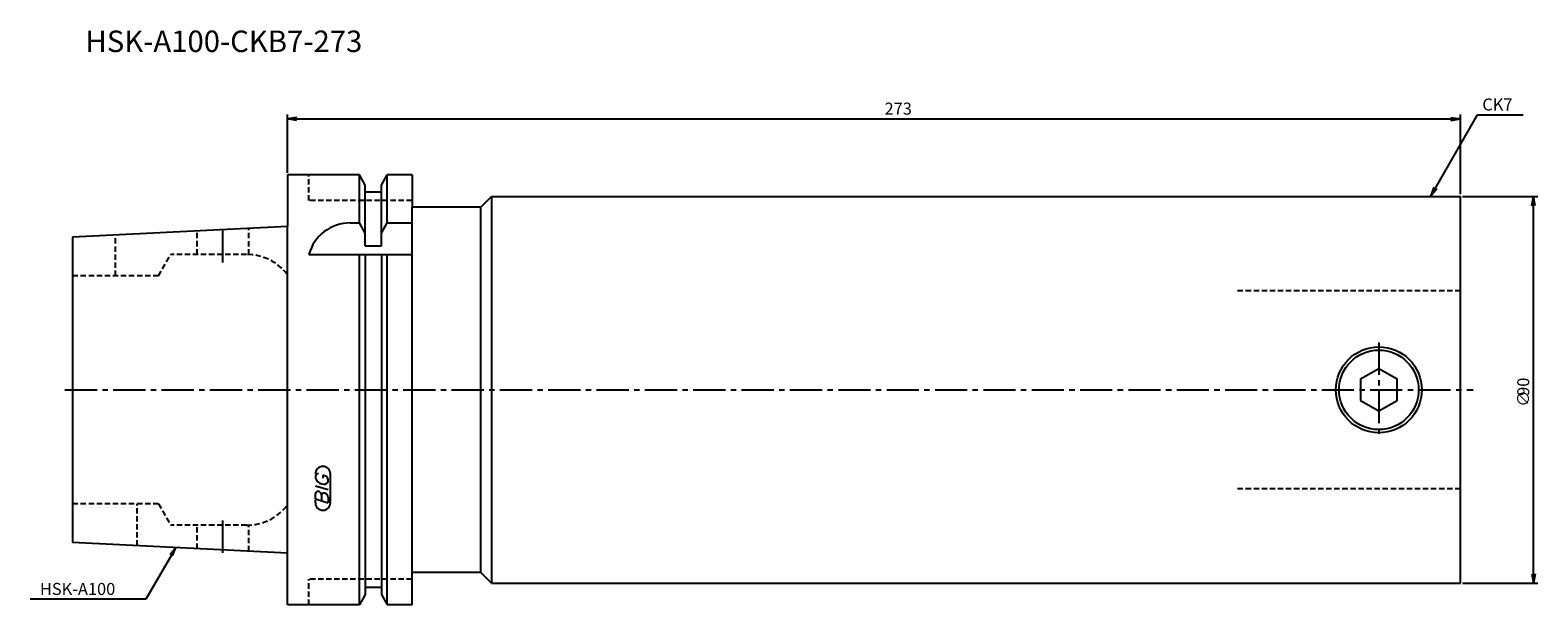
# Model space of a CAD drawing. Extents: x -60 to 291, y -50 to 84.
import ezdxf
from ezdxf.enums import TextEntityAlignment as Align

# ---------------------------------------------------------------- set-up
doc = ezdxf.new("R2010")
doc.units = 0
doc.header["$LTSCALE"] = 10
doc.header["$MEASUREMENT"] = 0
doc.linetypes.add('CENTER2', pattern=[1.125, 0.75, -0.125, 0.125, -0.125])
doc.linetypes.add('HIDDEN2', pattern=[0.1875, 0.125, -0.0625])
for name, color, linetype in [('240', 4, 'CONTINUOUS'), ('241', 211, 'CONTINUOUS'), ('242', 3, 'CONTINUOUS'), ('243', 211, 'HIDDEN2'), ('245', 2, 'CENTER2'), ('247', 60, 'CONTINUOUS'), ('250', 3, 'CONTINUOUS')]:
    doc.layers.add(name, color=color, linetype=linetype)
doc.styles.get("Standard").update_dxf_attribs({"font": 'romans.shx', "bigfont": 'extfont.shx'})
doc.styles.add('YOKO', font='romans.shx', dxfattribs={"bigfont": 'extfont.shx'})

# ---------------------------------------------------------------- blocks, each defined once
blk = doc.blocks.new('*U3')
at = {"layer": '250', "style": 'YOKO'}
blk.add_text('CK7', height=2.8, dxfattribs=at).set_placement((278.07, 64.96))

msp = doc.modelspace()

# ---------------------------------------------------------------- linework, layer by layer
at = {"layer": '240', "linetype": 'Continuous'}
for p, q in [((16.75, 50), (0, 50)), ((0, 50), (0, 38)), ((18.12, 47.62), (16.75, 50)), ((21.87, 47.62), (23.25, 50)), ((29, 50), (23.25, 50)), ((29, 50), (29, 42.5)), ((18.12, 46), (18.12, 47.62)), ((21.87, 46), (18.12, 46)), ((21.87, 46), (21.87, 47.62)), ((45, 42.5), (29, 42.5)), ((45, 42.5), (47.5, 45)), ((47.5, 45), (273, 45)), ((273, -45), (273, 45)), ((0, 38), (-50, 35.5)), ((-50, 35.5), (-50, -35.5)), ((0, -38), (-50, -35.5)), ((0, -50), (0, -38)), ((29, -50), (29, -42.5)), ((45, -42.5), (29, -42.5)), ((47.5, -45), (45, -42.5)), ((47.5, -45), (273, -45)), ((18.12, -47.62), (16.75, -50)), ((21.87, -46), (18.12, -46)), ((18.12, -46), (18.12, -47.62)), ((21.87, -46), (21.87, -47.62)), ((21.87, -47.62), (23.25, -50)), ((16.75, -50), (0, -50)), ((29, -50), (23.25, -50))]:
    msp.add_line(p, q, dxfattribs=at)
at = {"layer": '241', "linetype": 'Continuous'}
for p, q in [((16.75, 38.83), (16.75, 50)), ((23.25, 38.83), (23.25, 50)), ((18.12, 33.5), (18.12, 46)), ((21.87, 33.5), (21.87, 46)), ((29, -42.5), (29, 42.5)), ((45, -42.5), (45, 42.5)), ((47.5, 45), (47.5, -45)), ((14.64, 38.83), (16.75, 38.83)), ((18.12, 36.45), (16.75, 38.83)), ((21.87, 36.45), (23.25, 38.83)), ((23.25, 38.83), (29, 38.83)), ((0, -38), (0, 38)), ((18.12, 33.5), (21.87, 33.5)), ((5, 31.5), (29, 31.5)), ((16.75, -50), (16.75, 31.5)), ((18.12, 31.5), (18.12, -46)), ((21.87, 31.5), (21.87, -46)), ((23.25, -50), (23.25, 31.5))]:
    msp.add_line(p, q, dxfattribs=at)
msp.add_lwpolyline([(249.75, -2.45), (254, -4.91), (258.25, -2.45), (258.25, 2.45), (254, 4.91), (249.75, 2.45)], close=True, dxfattribs=at)
msp.add_circle((254, 0), 10, dxfattribs=at)
msp.add_arc((14.64, 28.83), 10, 90, 164.5127, dxfattribs=at)
at = {"layer": '242', "linetype": 'Continuous'}
msp.add_circle((254, 0), 9.25, dxfattribs=at)
at = {"layer": '243', "linetype": 'HIDDEN2'}
for p, q in [((5, 44), (5, 50)), ((29, 44), (5, 44)), ((-40, 26.5), (-40, 36)), ((-21, 31.5), (-21, 36.95)), ((-9, 31.49), (-9, 37.55)), ((-30, 26.5), (-27.12, 31.5)), ((-9.5, 31.5), (-27.12, 31.5)), ((-30, 26.5), (-50, 26.5)), ((273, 23), (221, 23)), ((273, -23), (221, -23)), ((-30, -26.5), (-50, -26.5)), ((-35, -36.25), (-35, -26.5)), ((-30, -26.5), (-27.12, -31.5)), ((-9.5, -31.5), (-27.12, -31.5)), ((-21, -36.95), (-21, -31.5)), ((-9, -37.55), (-9, -31.49)), ((5, -50), (5, -44)), ((29, -44), (5, -44))]:
    msp.add_line(p, q, dxfattribs=at)
for centre, start, end in [((-9.5, 19.5), 38.0731, 90), ((-9.5, -19.5), 270, 321.9269)]:
    msp.add_arc(centre, 12, start, end, dxfattribs=at)
at = {"layer": '245', "linetype": 'CENTER2'}
for p, q in [((-15, 29.58), (-15, 37.9)), ((254, 11), (254, -11)), ((-51.79, 0), (275.91, 0)), ((-15, -37.9), (-15, -29.58))]:
    msp.add_line(p, q, dxfattribs=at)
at = {"layer": '247', "linetype": 'Continuous'}
for p, q in [((6.5, -20), (6.5, -20.57)), ((8.35, -20.54), (8.35, -19.85)), ((9.5, -21.46), (9.5, -20.85)), ((10, -26.25), (10, -19.56)), ((9.5, -23.28), (6.5, -22.42)), ((6.5, -25.38), (6.5, -24.08)), ((7.92, -24.48), (7.92, -25.79)), ((6.5, -25.38), (9.5, -26.24)), ((6.5, -26.25), (6.5, -25.58)), ((9.5, -24.94), (9.5, -26.24))]:
    msp.add_line(p, q, dxfattribs=at)
for centre, radius, start, end in [((8.25, -19.56), 1.75, 0, 180), ((7.31, -20.37), 0.891, 94.9946, 155.1663), ((8.58, -19.71), 2.25, 202.3595, 254.9932), ((8.16, -21.23), 1.39, 15.8461, 82.3251), ((7.05, -24.15), 0.554, 72.9979, 172.9242), ((6.94, -24.57), 0.99, 4.7429, 73.8492), ((8.48, -24.56), 0.564, 65.9909, 172.2634), ((8.46, -20.64), 1.32, 249.7136, 321.7887), ((8.49, -25.04), 1.02, 5.702, 77.2773), ((8.25, -26.25), 1.75, 180, 0)]:
    msp.add_arc(centre, radius, start, end, dxfattribs=at)
at = {"layer": '250', "linetype": 'Continuous'}
for p, q in [((0, 50.5), (0, 64)), ((2.23, 63.37), (0, 63)), ((267.15, 46.93), (276.98, 63.96)), ((270.77, 63.37), (273, 63)), ((273, 45.5), (273, 64)), ((276.98, 63.96), (287.62, 63.96)), ((2.23, 62.63), (0, 63)), ((0, 63), (2.23, 63)), ((2.23, 63), (270.77, 63)), ((270.77, 62.63), (273, 63)), ((273, 63), (270.77, 63)), ((266.83, 47.12), (266.04, 45)), ((266.04, 45), (267.15, 46.93)), ((267.47, 46.75), (266.04, 45)), ((273.5, 45), (291, 45)), ((289.63, 42.77), (290, 45)), ((290.37, 42.77), (290, 45)), ((290, 45), (290, 42.77)), ((290, -42.77), (290, 42.77)), ((-27, -38.43), (-32.94, -48.71)), ((-27.29, -38.27), (-26, -36.7)), ((-26, -36.7), (-27, -38.43)), ((-26.71, -38.6), (-26, -36.7)), ((273.5, -45), (291, -45)), ((289.63, -42.77), (290, -45)), ((290.37, -42.77), (290, -45)), ((290, -45), (290, -42.77)), ((-32.94, -48.71), (-59.87, -48.71))]:
    msp.add_line(p, q, dxfattribs=at)

# ---------------------------------------------------------------- block references
at = {"layer": '240'}
msp.add_blockref('*U3', (0, 0), dxfattribs=at)

# ---------------------------------------------------------------- texts
at = {"layer": '241', "linetype": 'Continuous', "style": 'YOKO'}
msp.add_text('HSK-A100-CKB7-273', height=5, dxfattribs=at).set_placement((-47, 77), align=Align.BOTTOM_LEFT)
at = {"layer": '250', "linetype": 'Continuous'}
msp.add_text('273', height=2.8, dxfattribs=at).set_placement((138.96, 64))
for s, p in [('90', (289, -1.4)), ('∅', (289, -3.93))]:
    msp.add_text(s, height=2.8, rotation=90, dxfattribs=at).set_placement(p)
at = {"layer": '250', "linetype": 'Continuous', "style": 'YOKO'}
msp.add_text('HSK-A100', height=2.8, dxfattribs=at).set_placement((-57.6, -47.71))

doc.saveas('drawing.dxf')
